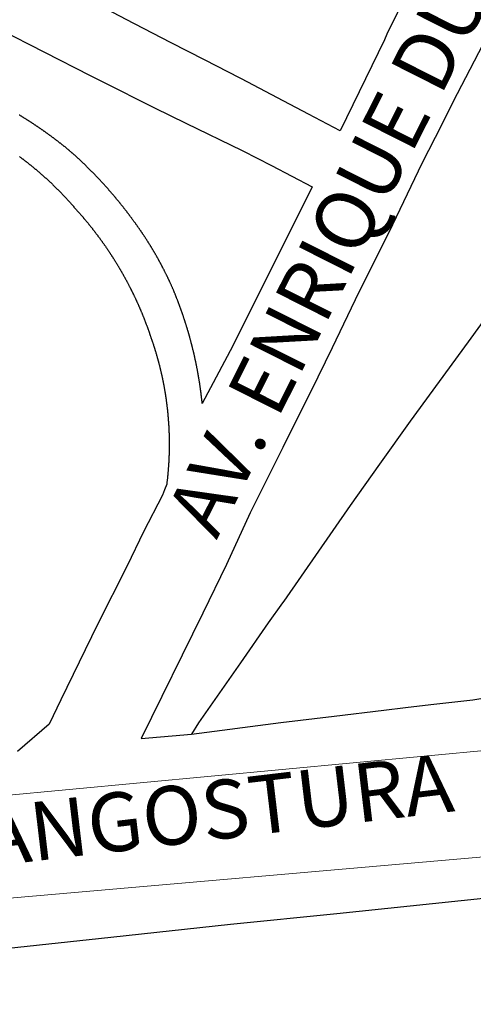
# Model space of a CAD drawing. Units: millimetres. Extents: x 2835 to 3015, y 1219 to 1339.
# Drawn here: x 3007 to 3011, y 1293 to 1300 of the extents above; entities that cross this region are included whole.
import ezdxf
from ezdxf.enums import TextEntityAlignment as Align

# ---------------------------------------------------------------- set-up
doc = ezdxf.new("R2010")
doc.units = ezdxf.units.MM
doc.layers.add('CARR-CAM', color=255, linetype='Continuous', lineweight=0)
doc.layers.add('ID-CALLES', color=250, linetype='Continuous', lineweight=0)
doc.layers.add('MANZANA', color=252, linetype='Continuous')
doc.styles.add('SANSSERIFBOLDOBLIQUE', font='sasbo___.pfb', dxfattribs={"height": 6})

msp = doc.modelspace()

# ---------------------------------------------------------------- linework, layer by layer
at = {"layer": 'CARR-CAM'}
for p, q in [((3007.2756, 1294.5081), (3011.9322, 1294.9447)), ((3011.9322, 1294.2096), (3007.2487, 1293.8038))]:
    msp.add_line(p, q, dxfattribs=at)
at = {"layer": 'MANZANA'}
for points in [[(3010.2539, 1300.2928), (3009.9669, 1299.7029), (3009.9489, 1299.6657), (3009.6479, 1299.0437), (3009.4317, 1299.1576), (3009.2208, 1299.2688), (3008.9757, 1299.398), (3008.9619, 1299.4051), (3008.727, 1299.5257), (3008.4898, 1299.6475), (3008.2487, 1299.7713), (3008.2414, 1299.7751), (3008.0015, 1299.9006)], [(3007.3174, 1299.7394), (3007.9424, 1299.4213), (3008.0192, 1299.3828)], [(3010.6479, 1299.686), (3010.4461, 1299.2961), (3010.2955, 1298.9993), (3010.2054, 1298.8217), (3010.0057, 1298.4043), (3010.0028, 1298.3984), (3009.7742, 1297.9445), (3009.5942, 1297.566), (3009.4474, 1297.2676), (3009.2987, 1296.9713), (3009.256, 1296.8864), (3009.0338, 1296.4409), (3008.8726, 1296.0896), (3008.7122, 1295.7575), (3008.2911, 1294.9039), (3008.633, 1294.9323)], [(3011.9322, 1299.5614), (3011.9049, 1299.5247), (3011.889, 1299.5034), (3011.82, 1299.4106), (3011.3976, 1298.8155), (3011.2729, 1298.6437), (3010.8882, 1298.1146), (3010.875, 1298.0963), (3010.5195, 1297.6059), (3010.1247, 1297.0657), (3009.9156, 1296.7731), (3009.7151, 1296.4926), (3009.2627, 1295.8399), (3009.2536, 1295.8273), (3009.1567, 1295.6928), (3008.9674, 1295.4191), (3008.681, 1295.0111), (3008.633, 1294.9323)], [(3008.0192, 1299.3828), (3008.3812, 1299.2014), (3008.5955, 1299.0975), (3008.9789, 1298.9116), (3008.9828, 1298.9096), (3009.1791, 1298.8077), (3009.4562, 1298.6638), (3008.9166, 1297.5795), (3008.707, 1297.1874), (3008.7065, 1297.1922), (3008.7062, 1297.1956), (3008.7057, 1297.1989), (3008.7054, 1297.2021), (3008.7052, 1297.2055), (3008.7046, 1297.2088), (3008.7044, 1297.2121), (3008.7039, 1297.2154), (3008.7036, 1297.2187), (3008.7031, 1297.2221), (3008.7028, 1297.2254), (3008.7026, 1297.2287), (3008.702, 1297.232), (3008.7018, 1297.2353), (3008.7013, 1297.2386), (3008.7007, 1297.2419), (3008.7005, 1297.2452), (3008.7, 1297.2485), (3008.6997, 1297.2518), (3008.6992, 1297.2551), (3008.6987, 1297.2584), (3008.6984, 1297.2618), (3008.6979, 1297.265), (3008.6974, 1297.2683), (3008.6971, 1297.2717), (3008.6966, 1297.275), (3008.6961, 1297.2782), (3008.6958, 1297.2816), (3008.6953, 1297.2849), (3008.6948, 1297.2882), (3008.6942, 1297.2915), (3008.6937, 1297.2948), (3008.6935, 1297.2981), (3008.6929, 1297.3014), (3008.6924, 1297.3047), (3008.6919, 1297.308), (3008.6914, 1297.3112), (3008.6908, 1297.3146), (3008.6903, 1297.3179), (3008.6901, 1297.3211), (3008.6895, 1297.3245), (3008.689, 1297.3277), (3008.6885, 1297.331), (3008.688, 1297.3343), (3008.6875, 1297.3376), (3008.6869, 1297.3409), (3008.6864, 1297.3442), (3008.6859, 1297.3475), (3008.6854, 1297.3508), (3008.6846, 1297.3541), (3008.6841, 1297.3573), (3008.6836, 1297.3607), (3008.683, 1297.3639), (3008.6825, 1297.3672), (3008.682, 1297.3705), (3008.6815, 1297.3738), (3008.6807, 1297.3771), (3008.6802, 1297.3804), (3008.6796, 1297.3836), (3008.6791, 1297.3869), (3008.6786, 1297.3902), (3008.6778, 1297.3935), (3008.6773, 1297.3968), (3008.6768, 1297.4001), (3008.676, 1297.4033), (3008.6755, 1297.4066), (3008.675, 1297.4099), (3008.6742, 1297.4131), (3008.6737, 1297.4165), (3008.6731, 1297.4197), (3008.6724, 1297.423), (3008.6718, 1297.4262), (3008.6711, 1297.4295), (3008.6705, 1297.4328), (3008.6698, 1297.4361), (3008.6692, 1297.4393), (3008.6685, 1297.4426), (3008.6679, 1297.4459), (3008.6671, 1297.4491), (3008.6666, 1297.4524), (3008.6658, 1297.4557), (3008.6653, 1297.459), (3008.6645, 1297.4622), (3008.6638, 1297.4655), (3008.6632, 1297.4687), (3008.6625, 1297.472), (3008.6619, 1297.4752), (3008.6612, 1297.4785), (3008.6604, 1297.4818), (3008.6599, 1297.485), (3008.6591, 1297.4883), (3008.6583, 1297.4915), (3008.6575, 1297.4948), (3008.657, 1297.498), (3008.6562, 1297.5013), (3008.6554, 1297.5045), (3008.6546, 1297.5078), (3008.6539, 1297.5111), (3008.6533, 1297.5143), (3008.6526, 1297.5176), (3008.6518, 1297.5208), (3008.651, 1297.5241), (3008.6502, 1297.5273), (3008.6494, 1297.5306), (3008.6487, 1297.5338), (3008.6479, 1297.537), (3008.6471, 1297.5403), (3008.6463, 1297.5435), (3008.6455, 1297.5468), (3008.6448, 1297.55), (3008.644, 1297.5532), (3008.6432, 1297.5565), (3008.6424, 1297.5598), (3008.6416, 1297.5629), (3008.6408, 1297.5662), (3008.6401, 1297.5695), (3008.6393, 1297.5726), (3008.6385, 1297.5759), (3008.6377, 1297.5792), (3008.6367, 1297.5823), (3008.6359, 1297.5856), (3008.6351, 1297.5888), (3008.6343, 1297.592), (3008.6336, 1297.5953), (3008.6325, 1297.5985), (3008.6317, 1297.6017), (3008.631, 1297.6049), (3008.6302, 1297.6082), (3008.6291, 1297.6114), (3008.6283, 1297.6146), (3008.6276, 1297.6178), (3008.6265, 1297.621), (3008.6257, 1297.6243), (3008.625, 1297.6275), (3008.6239, 1297.6307), (3008.6231, 1297.6339), (3008.6221, 1297.6371), (3008.6213, 1297.6404), (3008.6205, 1297.6435), (3008.6195, 1297.6467), (3008.6187, 1297.65), (3008.6177, 1297.6532), (3008.6169, 1297.6564), (3008.6158, 1297.6596), (3008.6151, 1297.6627), (3008.614, 1297.666), (3008.613, 1297.6692), (3008.6122, 1297.6724), (3008.6112, 1297.6756), (3008.6104, 1297.6788), (3008.6093, 1297.682), (3008.6083, 1297.6851), (3008.6075, 1297.6884), (3008.6065, 1297.6916), (3008.6054, 1297.6948), (3008.6046, 1297.698), (3008.6036, 1297.7012), (3008.6026, 1297.7043), (3008.6018, 1297.7075), (3008.6007, 1297.7107), (3008.5997, 1297.7139), (3008.5987, 1297.717), (3008.5976, 1297.7202), (3008.5968, 1297.7234), (3008.5958, 1297.7266), (3008.5948, 1297.7298), (3008.5937, 1297.733), (3008.5927, 1297.7361), (3008.5916, 1297.7393), (3008.5906, 1297.7425), (3008.5895, 1297.7457), (3008.5885, 1297.7488), (3008.5875, 1297.752), (3008.5867, 1297.7552), (3008.5856, 1297.7583), (3008.5846, 1297.7615), (3008.5836, 1297.7647), (3008.5823, 1297.7678), (3008.5812, 1297.771), (3008.5802, 1297.7741), (3008.5791, 1297.7773), (3008.5781, 1297.7805), (3008.577, 1297.7836), (3008.576, 1297.7868), (3008.575, 1297.79), (3008.5739, 1297.7931), (3008.5729, 1297.7963), (3008.5716, 1297.7994), (3008.5705, 1297.8025), (3008.5695, 1297.8057), (3008.5685, 1297.8088), (3008.5671, 1297.812), (3008.5661, 1297.8152), (3008.5651, 1297.8183), (3008.564, 1297.8214), (3008.5627, 1297.8245), (3008.5617, 1297.8277), (3008.5606, 1297.8308), (3008.5593, 1297.834), (3008.5583, 1297.8371), (3008.5573, 1297.8402), (3008.556, 1297.8433), (3008.5549, 1297.8465), (3008.5536, 1297.8496), (3008.5526, 1297.8527), (3008.5515, 1297.8558), (3008.5502, 1297.859), (3008.5492, 1297.8621), (3008.5479, 1297.8652), (3008.5468, 1297.8683), (3008.5455, 1297.8715), (3008.5445, 1297.8746), (3008.5432, 1297.8777), (3008.5419, 1297.8808), (3008.5408, 1297.884), (3008.5395, 1297.887), (3008.5385, 1297.8902), (3008.5372, 1297.8933), (3008.5359, 1297.8964), (3008.5349, 1297.8995), (3008.5336, 1297.9026), (3008.5323, 1297.9057), (3008.5312, 1297.9088), (3008.5299, 1297.9119), (3008.5286, 1297.915), (3008.5276, 1297.9181), (3008.5263, 1297.9211), (3008.525, 1297.9243), (3008.5237, 1297.9273), (3008.5224, 1297.9305), (3008.5213, 1297.9335), (3008.52, 1297.9366), (3008.5187, 1297.9397), (3008.5174, 1297.9428), (3008.5161, 1297.9459), (3008.5148, 1297.9489), (3008.5135, 1297.9521), (3008.5122, 1297.9551), (3008.5112, 1297.9582), (3008.5099, 1297.9612), (3008.5086, 1297.9643), (3008.5073, 1297.9674), (3008.506, 1297.9705), (3008.5046, 1297.9736), (3008.5033, 1297.9766), (3008.502, 1297.9797), (3008.5007, 1297.9829), (3008.4981, 1297.9885), (3008.4968, 1297.9915), (3008.4953, 1297.9945), (3008.494, 1297.9976), (3008.4927, 1298.0006), (3008.4911, 1298.0036), (3008.4898, 1298.0067), (3008.4885, 1298.0097), (3008.4869, 1298.0127), (3008.4856, 1298.0157), (3008.4843, 1298.0188), (3008.4828, 1298.0218), (3008.4815, 1298.0248), (3008.4799, 1298.0279), (3008.4786, 1298.0308), (3008.477, 1298.0338), (3008.4757, 1298.0369), (3008.4742, 1298.0399), (3008.4729, 1298.0429), (3008.4713, 1298.0459), (3008.47, 1298.0489), (3008.4685, 1298.0519), (3008.4671, 1298.0549), (3008.4656, 1298.0579), (3008.464, 1298.0609), (3008.4627, 1298.0639), (3008.4612, 1298.0668), (3008.4596, 1298.0698), (3008.4583, 1298.0728), (3008.4567, 1298.0758), (3008.4552, 1298.0788), (3008.4536, 1298.0818), (3008.4523, 1298.0848), (3008.4507, 1298.0877), (3008.4492, 1298.0907), (3008.4476, 1298.0937), (3008.4463, 1298.0967), (3008.4448, 1298.0997), (3008.4432, 1298.1026), (3008.4416, 1298.1056), (3008.4401, 1298.1085), (3008.4385, 1298.1115), (3008.4369, 1298.1144), (3008.4354, 1298.1174), (3008.4338, 1298.1204), (3008.4325, 1298.1233), (3008.431, 1298.1262), (3008.4294, 1298.1292), (3008.4278, 1298.1321), (3008.4263, 1298.1351), (3008.4247, 1298.138), (3008.4229, 1298.1409), (3008.4213, 1298.1439), (3008.4198, 1298.1468), (3008.4182, 1298.1497), (3008.4166, 1298.1527), (3008.4151, 1298.1556), (3008.4135, 1298.1585), (3008.4119, 1298.1614), (3008.4101, 1298.1644), (3008.4086, 1298.1673), (3008.407, 1298.1702), (3008.4054, 1298.1731), (3008.4039, 1298.176), (3008.402, 1298.179), (3008.4005, 1298.1818), (3008.3989, 1298.1848), (3008.3974, 1298.1876), (3008.3955, 1298.1905), (3008.394, 1298.1934), (3008.3924, 1298.1963), (3008.3906, 1298.1992), (3008.389, 1298.2021), (3008.3872, 1298.205), (3008.3856, 1298.2079), (3008.3841, 1298.2108), (3008.3823, 1298.2137), (3008.3807, 1298.2165), (3008.3789, 1298.2194), (3008.3773, 1298.2223), (3008.3755, 1298.2252), (3008.3739, 1298.228), (3008.3721, 1298.2309), (3008.3705, 1298.2338), (3008.3687, 1298.2366), (3008.3669, 1298.2395), (3008.3653, 1298.2423), (3008.3635, 1298.2452), (3008.3619, 1298.248), (3008.3601, 1298.2509), (3008.3583, 1298.2538), (3008.3567, 1298.2566), (3008.3549, 1298.2594), (3008.3531, 1298.2623), (3008.3515, 1298.2651), (3008.3497, 1298.268), (3008.3479, 1298.2708), (3008.3461, 1298.2736), (3008.3445, 1298.2764), (3008.3427, 1298.2793), (3008.3408, 1298.2821), (3008.339, 1298.2849), (3008.3372, 1298.2877), (3008.3354, 1298.2905), (3008.3338, 1298.2933), (3008.332, 1298.2961), (3008.3302, 1298.2989), (3008.3283, 1298.3017), (3008.3265, 1298.3045), (3008.3247, 1298.3073), (3008.3229, 1298.3101), (3008.3211, 1298.3129), (3008.3192, 1298.3157), (3008.3174, 1298.3185), (3008.3156, 1298.3213), (3008.3138, 1298.3241), (3008.3119, 1298.3269), (3008.3101, 1298.3297), (3008.3083, 1298.3325), (3008.3065, 1298.3352), (3008.3047, 1298.338), (3008.3028, 1298.3408), (3008.3007, 1298.3435), (3008.2989, 1298.3463), (3008.2971, 1298.3491), (3008.2953, 1298.3518), (3008.2935, 1298.3546), (3008.2916, 1298.3573), (3008.2895, 1298.3601), (3008.2877, 1298.3629), (3008.2859, 1298.3656), (3008.2841, 1298.3683), (3008.282, 1298.3711), (3008.2802, 1298.3738), (3008.2783, 1298.3765), (3008.2763, 1298.3793), (3008.2744, 1298.382), (3008.2726, 1298.3848), (3008.2705, 1298.3875), (3008.2687, 1298.3902), (3008.2666, 1298.3929), (3008.2648, 1298.3956), (3008.263, 1298.3984), (3008.2609, 1298.401), (3008.2591, 1298.4038), (3008.257, 1298.4065), (3008.2552, 1298.4092), (3008.2531, 1298.4119), (3008.2513, 1298.4146), (3008.2492, 1298.4172), (3008.2474, 1298.42), (3008.2453, 1298.4226), (3008.2435, 1298.4253), (3008.2414, 1298.428), (3008.2393, 1298.4307), (3008.2367, 1298.4344)], [(3008.2367, 1298.4344), (3008.2338, 1298.4383), (3008.232, 1298.4409), (3008.2299, 1298.4436), (3008.2278, 1298.4463), (3008.226, 1298.449), (3008.2239, 1298.4517), (3008.2221, 1298.4543), (3008.22, 1298.457), (3008.2179, 1298.4597), (3008.2161, 1298.4624), (3008.214, 1298.465), (3008.2119, 1298.4677), (3008.2101, 1298.4704), (3008.208, 1298.473), (3008.206, 1298.4757), (3008.2039, 1298.4784), (3008.202, 1298.481), (3008.2, 1298.4836), (3008.1979, 1298.4863), (3008.1958, 1298.489), (3008.194, 1298.4916), (3008.1919, 1298.4943), (3008.1898, 1298.4969), (3008.1877, 1298.4995), (3008.1856, 1298.5021), (3008.1838, 1298.5048), (3008.1817, 1298.5074), (3008.1797, 1298.5101), (3008.1776, 1298.5127), (3008.1755, 1298.5153), (3008.1734, 1298.518), (3008.1713, 1298.5206), (3008.1692, 1298.5232), (3008.1672, 1298.5258), (3008.1651, 1298.5284), (3008.163, 1298.531), (3008.1609, 1298.5336), (3008.1588, 1298.5362), (3008.157, 1298.5389), (3008.1547, 1298.5415), (3008.1526, 1298.544), (3008.1505, 1298.5466), (3008.1484, 1298.5492), (3008.1463, 1298.5518), (3008.1442, 1298.5544), (3008.1422, 1298.557), (3008.1401, 1298.5596), (3008.138, 1298.5622), (3008.1359, 1298.5647), (3008.1338, 1298.5673), (3008.1317, 1298.5699), (3008.1297, 1298.5724), (3008.1273, 1298.5751), (3008.1252, 1298.5776), (3008.1231, 1298.5801), (3008.1211, 1298.5827), (3008.119, 1298.5853), (3008.1166, 1298.5878), (3008.1145, 1298.5904), (3008.1125, 1298.593), (3008.1104, 1298.5955), (3008.108, 1298.598), (3008.106, 1298.6006), (3008.1039, 1298.6031), (3008.1018, 1298.6056), (3008.0994, 1298.6082), (3008.0974, 1298.6107), (3008.0953, 1298.6133), (3008.0929, 1298.6158), (3008.0908, 1298.6183), (3008.0888, 1298.6208), (3008.0864, 1298.6234), (3008.0843, 1298.6259), (3008.0823, 1298.6284), (3008.0799, 1298.6309), (3008.0778, 1298.6334), (3008.0755, 1298.6359), (3008.0734, 1298.6385), (3008.0711, 1298.6409), (3008.069, 1298.6435), (3008.0669, 1298.6459), (3008.0645, 1298.6485), (3008.0625, 1298.651), (3008.0601, 1298.6534), (3008.058, 1298.6559), (3008.0557, 1298.6584), (3008.0533, 1298.6609), (3008.0513, 1298.6634), (3008.0489, 1298.6659), (3008.0468, 1298.6683), (3008.0445, 1298.6708), (3008.0424, 1298.6733), (3008.0401, 1298.6758), (3008.0377, 1298.6782), (3008.0356, 1298.6807), (3008.0333, 1298.6831), (3008.0312, 1298.6856), (3008.0289, 1298.6881), (3008.0265, 1298.6905), (3008.0244, 1298.693), (3008.0221, 1298.6954), (3008.0198, 1298.6978), (3008.0174, 1298.7003), (3008.0153, 1298.7027), (3008.013, 1298.7052), (3008.0106, 1298.7076), (3008.0086, 1298.7101), (3008.0062, 1298.7125), (3008.0039, 1298.7149), (3008.0015, 1298.7173), (3007.9992, 1298.7198), (3007.9971, 1298.7222), (3007.9948, 1298.7246), (3007.9924, 1298.727), (3007.9901, 1298.7294), (3007.9877, 1298.7318), (3007.9854, 1298.7342), (3007.9833, 1298.7366), (3007.981, 1298.739), (3007.9786, 1298.7415), (3007.9763, 1298.7438), (3007.9739, 1298.7462), (3007.9716, 1298.7486), (3007.9692, 1298.751), (3007.9669, 1298.7534), (3007.9645, 1298.7558), (3007.9622, 1298.7581), (3007.9599, 1298.7605), (3007.9575, 1298.7629), (3007.9552, 1298.7653), (3007.9528, 1298.7676), (3007.9505, 1298.77), (3007.9481, 1298.7724), (3007.9458, 1298.7747), (3007.9435, 1298.7771), (3007.9411, 1298.7794), (3007.9388, 1298.7818), (3007.9364, 1298.7842), (3007.9341, 1298.7865), (3007.9317, 1298.7889), (3007.9294, 1298.7912), (3007.927, 1298.7935), (3007.9244, 1298.7959), (3007.9221, 1298.7982), (3007.9198, 1298.8005), (3007.9174, 1298.8028), (3007.9151, 1298.8052), (3007.9127, 1298.8075), (3007.9101, 1298.8098), (3007.9078, 1298.8122), (3007.9054, 1298.8144), (3007.9031, 1298.8168), (3007.9007, 1298.8191), (3007.8981, 1298.8213), (3007.8958, 1298.8237), (3007.8935, 1298.826), (3007.8908, 1298.8282), (3007.8885, 1298.8306), (3007.8862, 1298.8329), (3007.8838, 1298.8351), (3007.8812, 1298.8374), (3007.8789, 1298.8397), (3007.8765, 1298.842), (3007.8739, 1298.8443), (3007.8716, 1298.8465), (3007.8692, 1298.8488), (3007.8666, 1298.8511), (3007.8643, 1298.8534), (3007.8617, 1298.8556), (3007.8593, 1298.8579), (3007.857, 1298.8601), (3007.8544, 1298.8624), (3007.852, 1298.8646), (3007.8494, 1298.8669), (3007.8471, 1298.8691), (3007.8445, 1298.8714), (3007.8422, 1298.8736), (3007.8395, 1298.8759), (3007.8372, 1298.8781), (3007.8346, 1298.8803), (3007.8323, 1298.8826), (3007.8297, 1298.8848), (3007.8273, 1298.887), (3007.8247, 1298.8892), (3007.8224, 1298.8915), (3007.8198, 1298.8937), (3007.8174, 1298.8959), (3007.8148, 1298.8981), (3007.8122, 1298.9003), (3007.8099, 1298.9025), (3007.8073, 1298.9047), (3007.8049, 1298.9069), (3007.8013, 1298.9099), (3007.7997, 1298.9113), (3007.7974, 1298.9135), (3007.7942, 1298.9159), (3007.7916, 1298.9181), (3007.789, 1298.9202), (3007.7864, 1298.9223), (3007.7841, 1298.9244), (3007.7815, 1298.9265), (3007.7789, 1298.9286), (3007.7763, 1298.9306), (3007.7737, 1298.9327), (3007.7711, 1298.9348), (3007.7685, 1298.9369), (3007.7658, 1298.939), (3007.7632, 1298.9411), (3007.7606, 1298.9431), (3007.758, 1298.9452), (3007.7554, 1298.9473), (3007.7528, 1298.9494), (3007.7502, 1298.9514), (3007.7474, 1298.9535), (3007.7448, 1298.9556), (3007.7422, 1298.9576), (3007.7395, 1298.9597), (3007.7369, 1298.9617), (3007.7343, 1298.9637), (3007.7317, 1298.9658), (3007.7291, 1298.9678), (3007.7265, 1298.9698), (3007.7239, 1298.9719), (3007.7211, 1298.9739), (3007.7185, 1298.976), (3007.7158, 1298.978), (3007.7132, 1298.98), (3007.7106, 1298.982), (3007.7078, 1298.984), (3007.7052, 1298.9861), (3007.7026, 1298.9881), (3007.7, 1298.9901), (3007.6974, 1298.992), (3007.6945, 1298.9941), (3007.6919, 1298.9961), (3007.6893, 1298.998), (3007.6867, 1299.0001), (3007.6838, 1299.002), (3007.6812, 1299.004), (3007.6786, 1299.006), (3007.6757, 1299.008), (3007.6731, 1299.0099), (3007.6705, 1299.0119), (3007.6677, 1299.0139), (3007.6651, 1299.0158), (3007.6625, 1299.0178), (3007.6596, 1299.0198), (3007.657, 1299.0217), (3007.6544, 1299.0237), (3007.6515, 1299.0256), (3007.6489, 1299.0276), (3007.6461, 1299.0295), (3007.6435, 1299.0314), (3007.6408, 1299.0334), (3007.638, 1299.0353), (3007.6354, 1299.0372), (3007.6325, 1299.0392), (3007.6299, 1299.0411), (3007.627, 1299.043), (3007.6244, 1299.0449), (3007.6216, 1299.0469), (3007.619, 1299.0487), (3007.6161, 1299.0506), (3007.6135, 1299.0526), (3007.6106, 1299.0545), (3007.608, 1299.0564), (3007.6052, 1299.0583), (3007.6026, 1299.0601), (3007.5997, 1299.062), (3007.5971, 1299.0639), (3007.5942, 1299.0658), (3007.5916, 1299.0677), (3007.5888, 1299.0696), (3007.5859, 1299.0714), (3007.5833, 1299.0733), (3007.5804, 1299.0752), (3007.5778, 1299.077), (3007.575, 1299.0789), (3007.5721, 1299.0807), (3007.5695, 1299.0826), (3007.5666, 1299.0844), (3007.5638, 1299.0863), (3007.5612, 1299.0881), (3007.5583, 1299.09), (3007.5554, 1299.0918), (3007.5528, 1299.0937), (3007.55, 1299.0955), (3007.5471, 1299.0973), (3007.5445, 1299.0991), (3007.5416, 1299.101), (3007.5388, 1299.1028), (3007.5359, 1299.1045), (3007.5333, 1299.1064), (3007.5304, 1299.1082), (3007.5276, 1299.11), (3007.5247, 1299.1118), (3007.5221, 1299.1136), (3007.5192, 1299.1154), (3007.5164, 1299.1172), (3007.5135, 1299.119), (3007.5106, 1299.1208), (3007.508, 1299.1225), (3007.5052, 1299.1243), (3007.5023, 1299.1261), (3007.4994, 1299.1278), (3007.4966, 1299.1296), (3007.4937, 1299.1314), (3007.4908, 1299.1331), (3007.4882, 1299.1349), (3007.4854, 1299.1366), (3007.4825, 1299.1384), (3007.4797, 1299.1402), (3007.4768, 1299.1419), (3007.4739, 1299.1437), (3007.4711, 1299.1454), (3007.4682, 1299.1471), (3007.4653, 1299.1489), (3007.4625, 1299.1506), (3007.4596, 1299.1523)], [(3008.633, 1294.9323), (3009.2419, 1295.012), (3009.606, 1295.056), (3009.9463, 1295.0973), (3010.0935, 1295.115), (3010.2666, 1295.1348), (3010.5531, 1295.1674), (3010.8791, 1295.2229), (3010.9388, 1295.2297), (3011.4112, 1295.2831), (3011.8237, 1295.346), (3011.9322, 1295.3572)], [(3011.9322, 1293.948), (3011.4942, 1293.9015), (3010.6242, 1293.8139), (3009.6239, 1293.7101), (3008.8994, 1293.6355), (3008.0836, 1293.5473), (3006.7281, 1293.4017), (3006.0062, 1293.3264), (3005.0685, 1293.2264), (3004.3997, 1293.1521), (3003.7645, 1293.0876), (3004.7458, 1290.3859)]]:
    msp.add_lwpolyline(points, dxfattribs=at)
at = {"layer": 'MANZANA', "color": 1, "lineweight": 30}
for points in [[(3007.4612, 1298.8689), (3007.4638, 1298.8669), (3007.4664, 1298.865), (3007.4692, 1298.8629), (3007.4718, 1298.861), (3007.4744, 1298.859), (3007.4773, 1298.857), (3007.4799, 1298.855), (3007.4825, 1298.853), (3007.4851, 1298.851), (3007.4877, 1298.8489), (3007.4906, 1298.8469), (3007.4932, 1298.8449), (3007.4958, 1298.8429), (3007.4984, 1298.8409), (3007.501, 1298.8388), (3007.5036, 1298.8368), (3007.5062, 1298.8348), (3007.5091, 1298.8327), (3007.5117, 1298.8306), (3007.5143, 1298.8286), (3007.5169, 1298.8265), (3007.5195, 1298.8245), (3007.5221, 1298.8224), (3007.5247, 1298.8204), (3007.5273, 1298.8183), (3007.5299, 1298.8162), (3007.5325, 1298.8141), (3007.5351, 1298.812), (3007.5377, 1298.8099), (3007.5403, 1298.8079), (3007.5429, 1298.8058), (3007.5455, 1298.8036), (3007.5481, 1298.8015), (3007.5507, 1298.7995), (3007.5533, 1298.7973), (3007.556, 1298.7952), (3007.5583, 1298.7931), (3007.5609, 1298.791), (3007.5635, 1298.7889), (3007.5661, 1298.7867), (3007.5687, 1298.7846), (3007.5713, 1298.7825), (3007.5737, 1298.7803), (3007.5763, 1298.7782), (3007.5789, 1298.776), (3007.5815, 1298.7739), (3007.5841, 1298.7717), (3007.5864, 1298.7696), (3007.589, 1298.7674), (3007.5916, 1298.7652), (3007.5942, 1298.7631), (3007.5966, 1298.7609), (3007.5992, 1298.7587), (3007.6018, 1298.7565), (3007.6041, 1298.7543), (3007.6067, 1298.7521), (3007.6093, 1298.75), (3007.6117, 1298.7478), (3007.6143, 1298.7456), (3007.6166, 1298.7433), (3007.6192, 1298.7411), (3007.6218, 1298.7389), (3007.6242, 1298.7367), (3007.6268, 1298.7345), (3007.6291, 1298.7323), (3007.6317, 1298.7301), (3007.6341, 1298.7279), (3007.6367, 1298.7256), (3007.639, 1298.7234), (3007.6416, 1298.7211), (3007.644, 1298.7189), (3007.6466, 1298.7167), (3007.6489, 1298.7144), (3007.6515, 1298.7121), (3007.6539, 1298.7099), (3007.6562, 1298.7076), (3007.6588, 1298.7053), (3007.6612, 1298.703), (3007.6635, 1298.7008), (3007.6661, 1298.6985), (3007.6685, 1298.6962), (3007.6708, 1298.6939), (3007.6734, 1298.6917), (3007.6757, 1298.6894), (3007.6781, 1298.6871), (3007.6807, 1298.6848), (3007.683, 1298.6825), (3007.6854, 1298.6802), (3007.6877, 1298.6779), (3007.6903, 1298.6756), (3007.6927, 1298.6732), (3007.695, 1298.6709), (3007.6974, 1298.6686), (3007.6997, 1298.6663), (3007.7023, 1298.6639), (3007.7047, 1298.6616), (3007.707, 1298.6593), (3007.7093, 1298.657), (3007.7117, 1298.6546), (3007.714, 1298.6523), (3007.7164, 1298.6499), (3007.7187, 1298.6475), (3007.7211, 1298.6452), (3007.7234, 1298.6428), (3007.7257, 1298.6405), (3007.7281, 1298.6381), (3007.7304, 1298.6357), (3007.7328, 1298.6333), (3007.7351, 1298.631), (3007.7375, 1298.6286), (3007.7398, 1298.6262), (3007.7422, 1298.6238), (3007.7445, 1298.6214), (3007.7468, 1298.619), (3007.7492, 1298.6167), (3007.7515, 1298.6142), (3007.7539, 1298.6118), (3007.756, 1298.6094), (3007.7583, 1298.607), (3007.7606, 1298.6046), (3007.763, 1298.6021), (3007.7653, 1298.5997), (3007.7674, 1298.5973), (3007.7698, 1298.5949), (3007.7721, 1298.5924), (3007.7744, 1298.59), (3007.7765, 1298.5876), (3007.7789, 1298.5851), (3007.7812, 1298.5827), (3007.7836, 1298.5803), (3007.7856, 1298.5778), (3007.788, 1298.5753), (3007.7903, 1298.5729), (3007.7924, 1298.5704), (3007.7948, 1298.568), (3007.7968, 1298.5655), (3007.7992, 1298.563), (3007.8015, 1298.5605), (3007.8036, 1298.5581), (3007.806, 1298.5556), (3007.808, 1298.5531), (3007.8104, 1298.5506), (3007.8125, 1298.5481), (3007.8148, 1298.5456), (3007.8169, 1298.5431), (3007.8192, 1298.5406), (3007.8213, 1298.5381), (3007.8234, 1298.5356), (3007.8257, 1298.5331), (3007.8278, 1298.5306), (3007.8302, 1298.528), (3007.8323, 1298.5255), (3007.8343, 1298.523), (3007.8367, 1298.5205), (3007.8388, 1298.518), (3007.8408, 1298.5154), (3007.8432, 1298.5129), (3007.8455, 1298.5105), (3007.8476, 1298.508), (3007.85, 1298.5055), (3007.8523, 1298.503), (3007.8544, 1298.5006), (3007.8567, 1298.4981), (3007.8588, 1298.4956), (3007.8612, 1298.4931), (3007.8632, 1298.4907), (3007.8656, 1298.4882), (3007.8677, 1298.4857), (3007.87, 1298.4832), (3007.8721, 1298.4807), (3007.8744, 1298.4782), (3007.8765, 1298.4757), (3007.8789, 1298.4732), (3007.881, 1298.4706), (3007.883, 1298.4681), (3007.8854, 1298.4656), (3007.8875, 1298.4631), (3007.8895, 1298.4606), (3007.8919, 1298.4581), (3007.894, 1298.4555), (3007.8961, 1298.453), (3007.8984, 1298.4504), (3007.9005, 1298.4479), (3007.9026, 1298.4454), (3007.9049, 1298.4428), (3007.907, 1298.4403), (3007.9091, 1298.4377), (3007.9112, 1298.4352), (3007.9135, 1298.4326), (3007.9156, 1298.4301), (3007.9177, 1298.4275), (3007.9198, 1298.4249), (3007.9218, 1298.4224), (3007.9239, 1298.4198), (3007.9263, 1298.4172), (3007.9283, 1298.4146), (3007.9304, 1298.4121), (3007.9325, 1298.4095)], [(3007.9325, 1298.4095), (3007.9346, 1298.4069), (3007.9367, 1298.4043), (3007.9388, 1298.4017), (3007.9408, 1298.3991), (3007.9429, 1298.3965), (3007.945, 1298.3939), (3007.9471, 1298.3913), (3007.9492, 1298.3887), (3007.9513, 1298.3861), (3007.9533, 1298.3835), (3007.9554, 1298.3809), (3007.9575, 1298.3783), (3007.9596, 1298.3756), (3007.9617, 1298.373), (3007.9638, 1298.3704), (3007.9658, 1298.3678), (3007.9677, 1298.3652), (3007.9698, 1298.3625), (3007.9718, 1298.3599), (3007.9739, 1298.3572), (3007.976, 1298.3546), (3007.9778, 1298.3519), (3007.9799, 1298.3493), (3007.982, 1298.3467), (3007.9841, 1298.344), (3007.9862, 1298.3413), (3007.988, 1298.3387), (3007.9901, 1298.3361), (3007.9922, 1298.3334), (3007.994, 1298.3307), (3007.9961, 1298.328), (3007.9981, 1298.3254), (3008, 1298.3227), (3008.002, 1298.32), (3008.0041, 1298.3173), (3008.006, 1298.3146), (3008.008, 1298.312), (3008.0099, 1298.3093), (3008.0119, 1298.3066), (3008.0138, 1298.3039), (3008.0158, 1298.3012), (3008.0177, 1298.2985), (3008.0198, 1298.2958), (3008.0216, 1298.2931), (3008.0237, 1298.2904), (3008.0255, 1298.2877), (3008.0276, 1298.2849), (3008.0294, 1298.2822), (3008.0315, 1298.2795), (3008.0333, 1298.2768), (3008.0351, 1298.2741), (3008.0372, 1298.2713), (3008.039, 1298.2686), (3008.0408, 1298.2659), (3008.0429, 1298.2631), (3008.0448, 1298.2604), (3008.0466, 1298.2577), (3008.0487, 1298.2549), (3008.0505, 1298.2522), (3008.0523, 1298.2495), (3008.0541, 1298.2467), (3008.0562, 1298.2439), (3008.058, 1298.2412), (3008.0599, 1298.2385), (3008.0617, 1298.2357), (3008.0635, 1298.2329), (3008.0656, 1298.2302), (3008.0674, 1298.2274), (3008.0692, 1298.2246), (3008.0711, 1298.2219), (3008.0729, 1298.2191), (3008.0747, 1298.2163), (3008.0765, 1298.2135), (3008.0783, 1298.2107), (3008.0802, 1298.2079), (3008.082, 1298.2052), (3008.0838, 1298.2024), (3008.0856, 1298.1996), (3008.0875, 1298.1968), (3008.0893, 1298.194), (3008.0911, 1298.1912), (3008.0929, 1298.1884), (3008.0948, 1298.1856), (3008.0966, 1298.1828), (3008.0984, 1298.18), (3008.1002, 1298.1772), (3008.102, 1298.1743), (3008.1036, 1298.1715), (3008.1054, 1298.1687), (3008.1073, 1298.1659), (3008.1091, 1298.1631), (3008.1109, 1298.1603), (3008.1125, 1298.1574), (3008.1143, 1298.1546), (3008.1161, 1298.1517), (3008.1179, 1298.1489), (3008.1195, 1298.1461), (3008.1213, 1298.1432), (3008.1231, 1298.1404), (3008.1247, 1298.1376), (3008.1265, 1298.1347), (3008.1283, 1298.1318), (3008.1299, 1298.129), (3008.1317, 1298.1262), (3008.1336, 1298.1233), (3008.1351, 1298.1204), (3008.1369, 1298.1176), (3008.1385, 1298.1147), (3008.1403, 1298.1118), (3008.1419, 1298.109), (3008.1437, 1298.1061), (3008.1453, 1298.1032), (3008.1471, 1298.1004), (3008.1487, 1298.0974), (3008.1505, 1298.0946), (3008.152, 1298.0917), (3008.1536, 1298.0889), (3008.1554, 1298.0859), (3008.157, 1298.0831), (3008.1588, 1298.0801), (3008.1604, 1298.0773), (3008.1619, 1298.0743), (3008.1638, 1298.0715), (3008.1653, 1298.0685), (3008.1669, 1298.0657), (3008.1687, 1298.0627), (3008.1703, 1298.0599), (3008.1718, 1298.057), (3008.1734, 1298.054), (3008.175, 1298.0511), (3008.1768, 1298.0482), (3008.1783, 1298.0453), (3008.1799, 1298.0424), (3008.1815, 1298.0394), (3008.183, 1298.0365), (3008.1846, 1298.0336), (3008.1864, 1298.0306), (3008.188, 1298.0277), (3008.1895, 1298.0248), (3008.1911, 1298.0219), (3008.1927, 1298.0189), (3008.1942, 1298.016), (3008.1958, 1298.013), (3008.1974, 1298.0101), (3008.1989, 1298.0071), (3008.2005, 1298.0042), (3008.202, 1298.0012), (3008.2036, 1297.9983), (3008.2052, 1297.9954), (3008.2067, 1297.9924), (3008.208, 1297.9894), (3008.2096, 1297.9864), (3008.2112, 1297.9835), (3008.2127, 1297.9805), (3008.2143, 1297.9776), (3008.2158, 1297.9746), (3008.2172, 1297.9716), (3008.2187, 1297.9687), (3008.2203, 1297.9657), (3008.2218, 1297.9627), (3008.2234, 1297.9597), (3008.2247, 1297.9568), (3008.2263, 1297.9538), (3008.2278, 1297.9508), (3008.2291, 1297.9478), (3008.2307, 1297.9448), (3008.2323, 1297.9418), (3008.2336, 1297.9388), (3008.2351, 1297.9358), (3008.2364, 1297.9328), (3008.238, 1297.9298), (3008.2395, 1297.9268), (3008.2408, 1297.9238), (3008.2424, 1297.9208), (3008.2437, 1297.9178), (3008.2453, 1297.9148), (3008.2466, 1297.9118), (3008.2481, 1297.9088), (3008.2494, 1297.9057), (3008.251, 1297.9027), (3008.2523, 1297.8997), (3008.2536, 1297.8967), (3008.2552, 1297.8937), (3008.2565, 1297.8906), (3008.2578, 1297.8876), (3008.2593, 1297.8846), (3008.2606, 1297.8816), (3008.2619, 1297.8785), (3008.2635, 1297.8754), (3008.2648, 1297.8724), (3008.2661, 1297.8694), (3008.2677, 1297.8663), (3008.269, 1297.8633), (3008.2703, 1297.8603), (3008.2716, 1297.8572), (3008.2729, 1297.8542), (3008.2744, 1297.8511), (3008.2757, 1297.8481), (3008.277, 1297.845), (3008.2783, 1297.842), (3008.2797, 1297.8389), (3008.281, 1297.8359), (3008.2823, 1297.8328), (3008.2836, 1297.8297), (3008.2849, 1297.8267), (3008.2862, 1297.8236), (3008.2875, 1297.8205), (3008.2888, 1297.8174), (3008.2901, 1297.8144), (3008.2914, 1297.8113), (3008.2927, 1297.8083), (3008.294, 1297.8051), (3008.2953, 1297.8021), (3008.2966, 1297.799), (3008.2979, 1297.7959), (3008.2992, 1297.7928), (3008.3002, 1297.7898), (3008.3015, 1297.7866), (3008.3028, 1297.7836), (3008.3041, 1297.7805), (3008.3054, 1297.7774), (3008.3065, 1297.7743), (3008.3078, 1297.7712), (3008.3091, 1297.7681), (3008.3104, 1297.765), (3008.3114, 1297.7619), (3008.3127, 1297.7588), (3008.314, 1297.7557), (3008.3151, 1297.7526), (3008.3164, 1297.7495), (3008.3177, 1297.7464), (3008.3187, 1297.7433), (3008.32, 1297.7402), (3008.3211, 1297.737), (3008.3224, 1297.7339), (3008.3234, 1297.7308), (3008.3247, 1297.7277), (3008.3257, 1297.7246), (3008.327, 1297.7215), (3008.3281, 1297.7183), (3008.3294, 1297.7152), (3008.3304, 1297.7121), (3008.3317, 1297.709), (3008.3328, 1297.7058), (3008.3341, 1297.7027), (3008.3351, 1297.6995), (3008.3362, 1297.6964), (3008.3375, 1297.6933), (3008.3385, 1297.6902), (3008.3395, 1297.687), (3008.3406, 1297.6838), (3008.3419, 1297.6807), (3008.3429, 1297.6776), (3008.344, 1297.6744), (3008.345, 1297.6713), (3008.3463, 1297.6682), (3008.3474, 1297.665), (3008.3484, 1297.6618), (3008.3494, 1297.6587), (3008.3505, 1297.6555), (3008.3515, 1297.6524), (3008.3528, 1297.6492), (3008.3539, 1297.6461), (3008.3549, 1297.6429), (3008.3565, 1297.6383), (3008.3575, 1297.6351), (3008.3586, 1297.632), (3008.3596, 1297.6288), (3008.3609, 1297.6256), (3008.3619, 1297.6225), (3008.363, 1297.6194), (3008.364, 1297.6162), (3008.3651, 1297.6131), (3008.3661, 1297.6099), (3008.3674, 1297.6068), (3008.3685, 1297.6036), (3008.3695, 1297.6004), (3008.3705, 1297.5973), (3008.3716, 1297.5941), (3008.3726, 1297.5909), (3008.3737, 1297.5877), (3008.3747, 1297.5846), (3008.3757, 1297.5814), (3008.3768, 1297.5782), (3008.3778, 1297.5751), (3008.3786, 1297.5719), (3008.3797, 1297.5687), (3008.3807, 1297.5655), (3008.3817, 1297.5624), (3008.3828, 1297.5592), (3008.3838, 1297.556), (3008.3846, 1297.5529), (3008.3856, 1297.5497), (3008.3867, 1297.5465), (3008.3877, 1297.5433), (3008.3885, 1297.5401), (3008.3895, 1297.5369), (3008.3906, 1297.5337), (3008.3914, 1297.5305), (3008.3924, 1297.5273), (3008.3935, 1297.5241), (3008.3942, 1297.5209), (3008.3953, 1297.5177), (3008.3961, 1297.5145), (3008.3971, 1297.5113), (3008.3979, 1297.5081), (3008.3989, 1297.5049), (3008.3997, 1297.5017), (3008.4007, 1297.4985), (3008.4015, 1297.4952), (3008.4026, 1297.492), (3008.4033, 1297.4889), (3008.4044, 1297.4856), (3008.4052, 1297.4824), (3008.406, 1297.4792), (3008.407, 1297.476), (3008.4078, 1297.4728), (3008.4086, 1297.4695), (3008.4093, 1297.4663), (3008.4104, 1297.4631), (3008.4112, 1297.4599), (3008.4119, 1297.4566), (3008.4127, 1297.4534), (3008.4138, 1297.4502), (3008.4145, 1297.4469), (3008.4153, 1297.4437), (3008.4161, 1297.4405), (3008.4169, 1297.4372), (3008.4177, 1297.434), (3008.4185, 1297.4308), (3008.4192, 1297.4275), (3008.42, 1297.4243), (3008.4208, 1297.4211), (3008.4216, 1297.4178), (3008.4224, 1297.4146), (3008.4231, 1297.4113), (3008.4239, 1297.4081), (3008.4247, 1297.4048), (3008.4255, 1297.4016), (3008.4263, 1297.3984), (3008.427, 1297.3951), (3008.4278, 1297.3918), (3008.4283, 1297.3886), (3008.4291, 1297.3853), (3008.4299, 1297.3821), (3008.4307, 1297.3788), (3008.4315, 1297.3756), (3008.432, 1297.3723), (3008.4328, 1297.3691), (3008.4336, 1297.3658), (3008.4341, 1297.3626), (3008.4349, 1297.3593), (3008.4356, 1297.356), (3008.4362, 1297.3528), (3008.4369, 1297.3495), (3008.4375, 1297.3462), (3008.4382, 1297.343), (3008.4388, 1297.3397), (3008.4395, 1297.3364), (3008.4401, 1297.3331), (3008.4408, 1297.3299), (3008.4414, 1297.3266), (3008.4422, 1297.3234), (3008.4427, 1297.32), (3008.4435, 1297.3168), (3008.444, 1297.3135), (3008.4445, 1297.3102), (3008.4453, 1297.307), (3008.4458, 1297.3037), (3008.4463, 1297.3004), (3008.4471, 1297.2971), (3008.4476, 1297.2939), (3008.4481, 1297.2905), (3008.4487, 1297.2873), (3008.4494, 1297.284), (3008.45, 1297.2807), (3008.4505, 1297.2774), (3008.451, 1297.2741), (3008.4515, 1297.2709), (3008.452, 1297.2676), (3008.4526, 1297.2643), (3008.4531, 1297.261), (3008.4539, 1297.2577), (3008.4544, 1297.2544), (3008.4549, 1297.2511), (3008.4554, 1297.2478), (3008.456, 1297.2445), (3008.4565, 1297.2413), (3008.4567, 1297.2379), (3008.4573, 1297.2346), (3008.4578, 1297.2314), (3008.4583, 1297.228), (3008.4588, 1297.2247), (3008.4593, 1297.2215), (3008.4599, 1297.2182), (3008.4601, 1297.2148), (3008.4606, 1297.2116), (3008.4612, 1297.2083), (3008.4617, 1297.2049), (3008.4619, 1297.2017), (3008.4625, 1297.1984), (3008.463, 1297.195), (3008.4635, 1297.1917), (3008.4638, 1297.1884), (3008.4643, 1297.1851), (3008.4645, 1297.1818), (3008.4651, 1297.1785), (3008.4656, 1297.1752), (3008.4658, 1297.1719), (3008.4664, 1297.1686), (3008.4666, 1297.1653), (3008.4671, 1297.162), (3008.4674, 1297.1586), (3008.4679, 1297.1553), (3008.4682, 1297.152), (3008.4685, 1297.1487), (3008.469, 1297.1454), (3008.4692, 1297.1421), (3008.4698, 1297.1388), (3008.47, 1297.1355), (3008.4703, 1297.1321), (3008.4705, 1297.1288), (3008.4711, 1297.1255), (3008.4713, 1297.1222), (3008.4716, 1297.1189), (3008.4718, 1297.1155), (3008.4724, 1297.1122), (3008.4726, 1297.1089), (3008.4729, 1297.1056), (3008.4731, 1297.1023), (3008.4734, 1297.0989), (3008.4737, 1297.0956), (3008.4739, 1297.0923), (3008.4744, 1297.089), (3008.4747, 1297.0857), (3008.475, 1297.0823), (3008.4752, 1297.079), (3008.4755, 1297.0757), (3008.4757, 1297.0724), (3008.4757, 1297.0691), (3008.476, 1297.0657), (3008.4763, 1297.0624), (3008.4765, 1297.0591), (3008.4768, 1297.0558), (3008.477, 1297.0524), (3008.4773, 1297.0491), (3008.4776, 1297.0458), (3008.4776, 1297.0424), (3008.4778, 1297.0391), (3008.4781, 1297.0358), (3008.4783, 1297.0325), (3008.4783, 1297.0292), (3008.4786, 1297.0258), (3008.4789, 1297.0224), (3008.4789, 1297.0191), (3008.4791, 1297.0158), (3008.4794, 1297.0125), (3008.4794, 1297.0092), (3008.4796, 1297.0058), (3008.4796, 1297.0025), (3008.4799, 1296.9991), (3008.4799, 1296.9958), (3008.4802, 1296.9925), (3008.4802, 1296.9892), (3008.4804, 1296.9859), (3008.4804, 1296.9825), (3008.4807, 1296.9792), (3008.4807, 1296.9758), (3008.4807, 1296.9725), (3008.481, 1296.9692), (3008.481, 1296.9659), (3008.481, 1296.9626), (3008.4812, 1296.9592), (3008.4812, 1296.9558), (3008.4812, 1296.9525), (3008.4815, 1296.9492), (3008.4815, 1296.9459), (3008.4815, 1296.9425), (3008.4815, 1296.9392), (3008.4815, 1296.9359), (3008.4815, 1296.9325), (3008.4817, 1296.9292), (3008.4817, 1296.9258), (3008.4817, 1296.9225), (3008.4817, 1296.9192), (3008.4817, 1296.9159), (3008.4817, 1296.9126), (3008.4817, 1296.9092), (3008.4817, 1296.9058), (3008.4817, 1296.9025), (3008.4817, 1296.8992), (3008.4817, 1296.8959), (3008.4817, 1296.8925), (3008.4817, 1296.8892), (3008.4815, 1296.8859), (3008.4815, 1296.8825), (3008.4815, 1296.8792), (3008.4815, 1296.8758)], [(3008.4815, 1296.8758), (3008.4815, 1296.8725), (3008.4812, 1296.8692), (3008.4812, 1296.8659), (3008.4812, 1296.8626), (3008.4812, 1296.8592), (3008.481, 1296.8558), (3008.481, 1296.8525), (3008.481, 1296.8492), (3008.4807, 1296.8459), (3008.4807, 1296.8426), (3008.4807, 1296.8392), (3008.4804, 1296.8359), (3008.4804, 1296.8325), (3008.4802, 1296.8292), (3008.4802, 1296.8259), (3008.4799, 1296.8226), (3008.4799, 1296.8192), (3008.4796, 1296.8159), (3008.4796, 1296.8126), (3008.4794, 1296.8092), (3008.4791, 1296.8059), (3008.4791, 1296.8026), (3008.4789, 1296.7993), (3008.4789, 1296.7959), (3008.4786, 1296.7926), (3008.4783, 1296.7892), (3008.4781, 1296.7859), (3008.4781, 1296.7826), (3008.4778, 1296.7793), (3008.4776, 1296.776), (3008.4773, 1296.7726), (3008.4773, 1296.7693), (3008.477, 1296.7659), (3008.4768, 1296.7626), (3008.4765, 1296.7593), (3008.4763, 1296.756), (3008.476, 1296.7527), (3008.4757, 1296.7493), (3008.4755, 1296.746), (3008.4752, 1296.7427), (3008.475, 1296.7394), (3008.4747, 1296.7361), (3008.4744, 1296.7327), (3008.4742, 1296.7294), (3008.4739, 1296.7261), (3008.4737, 1296.7228), (3008.4734, 1296.7195), (3008.4731, 1296.7161), (3008.4729, 1296.7128), (3008.4726, 1296.7095), (3008.4721, 1296.7062), (3008.4718, 1296.7029), (3008.4716, 1296.6995), (3008.4713, 1296.6962), (3008.4711, 1296.6929), (3008.4705, 1296.6896), (3008.4703, 1296.6862), (3008.47, 1296.6829), (3008.4695, 1296.6796), (3008.4692, 1296.6763), (3008.469, 1296.673), (3008.4685, 1296.6696), (3008.4682, 1296.6664), (3008.4677, 1296.6631), (3008.4674, 1296.6598), (3008.4669, 1296.6564), (3008.4666, 1296.6531), (3008.4661, 1296.6498), (3008.4658, 1296.6465), (3008.4653, 1296.6432), (3008.4651, 1296.6399), (3008.4645, 1296.6365), (3008.4489, 1296.5985), (3008.4367, 1296.5631), (3008.306, 1296.312), (3008.1948, 1296.08), (3007.9919, 1295.6799), (3007.7432, 1295.1682), (3007.664, 1295.0023), (3007.4479, 1294.8144)]]:
    msp.add_lwpolyline(points, dxfattribs=at)

# ---------------------------------------------------------------- texts
at = {"layer": 'ID-CALLES', "style": 'SANSSERIFBOLDOBLIQUE'}
for s, rotation, p in [('AV. ENRIQUE DUNANT', 63.19264, (3010.0682, 1298.7527)), ('GUAMUCHIL - ANGOSTURA', 6.77083, (3007.0573, 1294.0075))]:
    msp.add_text(s, height=0.4, rotation=rotation, dxfattribs=at).set_placement(p, align=Align.CENTER)

doc.saveas('drawing.dxf')
